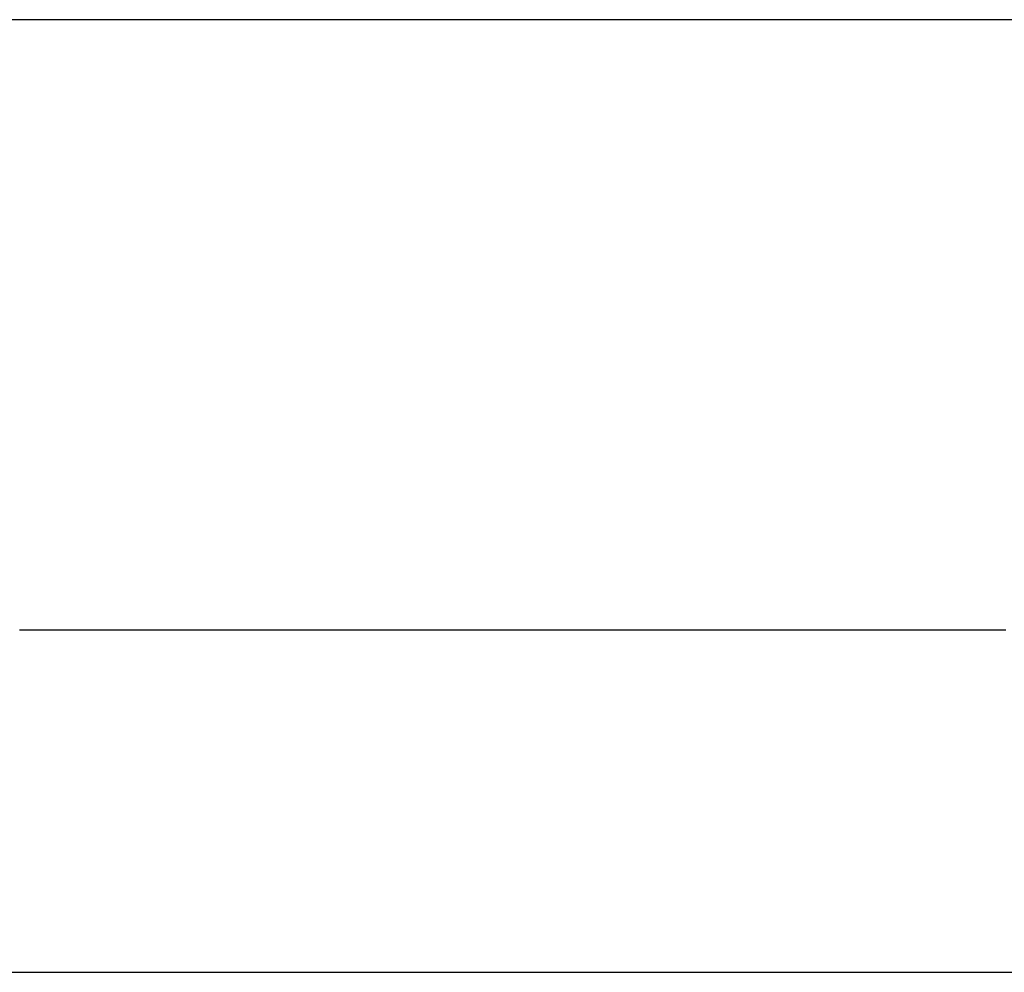
# Model space of a CAD drawing. Extents: x 29700 to 59400, y 0 to 21000.
# Drawn here: x 36330 to 36451, y 3141 to 3258 of the extents above; entities that cross this region are included whole.
import ezdxf

# ---------------------------------------------------------------- set-up
doc = ezdxf.new("R2010")
doc.units = 0
doc.header["$LTSCALE"] = 15
doc.layers.add('ITEM', color=131, linetype='CONTINUOUS')
doc.layers.add('P_7THICK', color=7, linetype='CONTINUOUS')

msp = doc.modelspace()

# ---------------------------------------------------------------- linework, layer by layer
at = {"layer": 'ITEM'}
for p, q in [((36231.71, 3258.14, 0), (36731.71, 3258.14, 0)), ((36330.5, 3183.14, 0), (36330.45, 3183.14, 0)), ((36330.54, 3183.14, 0), (36330.5, 3183.14, 0)), ((36330.59, 3183.14, 0), (36330.54, 3183.14, 0)), ((36330.65, 3183.14, 0), (36330.59, 3183.14, 0)), ((36330.7, 3183.14, 0), (36330.65, 3183.14, 0)), ((36330.76, 3183.14, 0), (36330.7, 3183.14, 0)), ((36330.83, 3183.14, 0), (36330.76, 3183.14, 0)), ((36330.89, 3183.14, 0), (36330.83, 3183.14, 0)), ((36330.96, 3183.14, 0), (36330.89, 3183.14, 0)), ((36331.04, 3183.14, 0), (36330.96, 3183.14, 0)), ((36331.12, 3183.14, 0), (36331.04, 3183.14, 0)), ((36331.2, 3183.14, 0), (36331.12, 3183.14, 0)), ((36331.28, 3183.14, 0), (36331.2, 3183.14, 0)), ((36331.37, 3183.14, 0), (36331.28, 3183.14, 0)), ((36331.47, 3183.14, 0), (36331.37, 3183.14, 0)), ((36331.56, 3183.14, 0), (36331.47, 3183.14, 0)), ((36331.66, 3183.14, 0), (36331.56, 3183.14, 0)), ((36331.77, 3183.14, 0), (36331.66, 3183.14, 0)), ((36331.88, 3183.14, 0), (36331.77, 3183.14, 0)), ((36331.99, 3183.14, 0), (36331.88, 3183.14, 0)), ((36332.1, 3183.14, 0), (36331.99, 3183.14, 0)), ((36332.22, 3183.14, 0), (36332.1, 3183.14, 0)), ((36332.35, 3183.14, 0), (36332.22, 3183.14, 0)), ((36332.47, 3183.14, 0), (36332.35, 3183.14, 0)), ((36332.61, 3183.14, 0), (36332.47, 3183.14, 0)), ((36332.88, 3183.14, 0), (36332.61, 3183.14, 0)), ((36333.03, 3183.14, 0), (36332.88, 3183.14, 0)), ((36333.17, 3183.14, 0), (36333.03, 3183.14, 0)), ((36333.33, 3183.14, 0), (36333.17, 3183.14, 0)), ((36333.48, 3183.14, 0), (36333.33, 3183.14, 0)), ((36333.64, 3183.14, 0), (36333.48, 3183.14, 0)), ((36334.15, 3183.14, 0), (36333.64, 3183.14, 0)), ((36334.33, 3183.14, 0), (36334.15, 3183.14, 0)), ((36334.51, 3183.14, 0), (36334.33, 3183.14, 0)), ((36334.69, 3183.14, 0), (36334.51, 3183.14, 0)), ((36334.88, 3183.14, 0), (36334.69, 3183.14, 0)), ((36335.08, 3183.14, 0), (36334.88, 3183.14, 0)), ((36335.28, 3183.14, 0), (36335.08, 3183.14, 0)), ((36335.9, 3183.14, 0), (36335.28, 3183.14, 0)), ((36336.12, 3183.14, 0), (36335.9, 3183.14, 0)), ((36336.34, 3183.14, 0), (36336.12, 3183.14, 0)), ((36336.57, 3183.14, 0), (36336.34, 3183.14, 0)), ((36336.8, 3183.14, 0), (36336.57, 3183.14, 0)), ((36337.04, 3183.14, 0), (36336.8, 3183.14, 0)), ((36337.78, 3183.14, 0), (36337.04, 3183.14, 0)), ((36338.03, 3183.14, 0), (36337.78, 3183.14, 0)), ((36338.29, 3183.14, 0), (36338.03, 3183.14, 0)), ((36338.56, 3183.14, 0), (36338.29, 3183.14, 0)), ((36339.39, 3183.14, 0), (36338.56, 3183.14, 0)), ((36340.57, 3183.14, 0), (36339.39, 3183.14, 0)), ((36340.88, 3183.14, 0), (36340.57, 3183.14, 0)), ((36341.2, 3183.14, 0), (36340.88, 3183.14, 0)), ((36341.68, 3183.14, 0), (36341.2, 3183.14, 0)), ((36341.91, 3183.14, 0), (36341.68, 3183.14, 0)), ((36342.15, 3183.14, 0), (36341.91, 3183.14, 0)), ((36342.38, 3183.14, 0), (36342.15, 3183.14, 0)), ((36342.6, 3183.14, 0), (36342.38, 3183.14, 0)), ((36342.83, 3183.14, 0), (36342.6, 3183.14, 0)), ((36343.05, 3183.14, 0), (36342.83, 3183.14, 0)), ((36343.48, 3183.14, 0), (36343.05, 3183.14, 0)), ((36343.69, 3183.14, 0), (36343.48, 3183.14, 0)), ((36343.9, 3183.14, 0), (36343.69, 3183.14, 0)), ((36344.31, 3183.14, 0), (36343.9, 3183.14, 0)), ((36344.51, 3183.14, 0), (36344.31, 3183.14, 0)), ((36344.7, 3183.14, 0), (36344.51, 3183.14, 0)), ((36344.9, 3183.14, 0), (36344.7, 3183.14, 0)), ((36345.08, 3183.14, 0), (36344.9, 3183.14, 0)), ((36345.27, 3183.14, 0), (36345.08, 3183.14, 0)), ((36345.45, 3183.14, 0), (36345.27, 3183.14, 0)), ((36345.63, 3183.14, 0), (36345.45, 3183.14, 0)), ((36345.8, 3183.14, 0), (36345.63, 3183.14, 0)), ((36345.98, 3183.14, 0), (36345.8, 3183.14, 0)), ((36346.14, 3183.14, 0), (36345.98, 3183.14, 0)), ((36346.31, 3183.14, 0), (36346.14, 3183.14, 0)), ((36346.47, 3183.14, 0), (36346.31, 3183.14, 0)), ((36346.63, 3183.14, 0), (36346.47, 3183.14, 0)), ((36346.78, 3183.14, 0), (36346.63, 3183.14, 0)), ((36346.93, 3183.14, 0), (36346.78, 3183.14, 0)), ((36347.08, 3183.14, 0), (36346.93, 3183.14, 0)), ((36347.22, 3183.14, 0), (36347.08, 3183.14, 0)), ((36347.36, 3183.14, 0), (36347.22, 3183.14, 0)), ((36347.74, 3183.14, 0), (36347.36, 3183.14, 0)), ((36348.11, 3183.14, 0), (36347.74, 3183.14, 0)), ((36348.47, 3183.14, 0), (36348.11, 3183.14, 0)), ((36349.16, 3183.14, 0), (36348.47, 3183.14, 0)), ((36349.48, 3183.14, 0), (36349.16, 3183.14, 0)), ((36350.96, 3183.14, 0), (36349.48, 3183.14, 0)), ((36350.11, 3183.14, 0), (36349.8, 3183.14, 0)), ((36350.4, 3183.14, 0), (36350.11, 3183.14, 0)), ((36351.23, 3183.14, 0), (36350.96, 3183.14, 0)), ((36351.48, 3183.14, 0), (36351.23, 3183.14, 0)), ((36351.72, 3183.14, 0), (36351.48, 3183.14, 0)), ((36351.95, 3183.14, 0), (36351.72, 3183.14, 0)), ((36352.17, 3183.14, 0), (36351.95, 3183.14, 0)), ((36352.37, 3183.14, 0), (36352.17, 3183.14, 0)), ((36352.57, 3183.14, 0), (36352.37, 3183.14, 0)), ((36352.75, 3183.14, 0), (36352.57, 3183.14, 0)), ((36352.92, 3183.14, 0), (36352.75, 3183.14, 0)), ((36353.08, 3183.14, 0), (36352.92, 3183.14, 0)), ((36353.23, 3183.14, 0), (36353.08, 3183.14, 0)), ((36353.37, 3183.14, 0), (36353.23, 3183.14, 0)), ((36353.49, 3183.14, 0), (36353.37, 3183.14, 0)), ((36353.6, 3183.14, 0), (36353.49, 3183.14, 0)), ((36353.7, 3183.14, 0), (36353.6, 3183.14, 0)), ((36353.79, 3183.14, 0), (36353.7, 3183.14, 0)), ((36353.87, 3183.14, 0), (36353.79, 3183.14, 0)), ((36353.93, 3183.14, 0), (36353.87, 3183.14, 0)), ((36353.98, 3183.14, 0), (36353.93, 3183.14, 0)), ((36354.02, 3183.14, 0), (36353.98, 3183.14, 0)), ((36354.05, 3183.14, 0), (36354.02, 3183.14, 0)), ((36355.8, 3183.14, 0), (36354.05, 3183.14, 0)), ((36357.58, 3183.14, 0), (36355.8, 3183.14, 0)), ((36359.4, 3183.14, 0), (36357.58, 3183.14, 0)), ((36361.24, 3183.14, 0), (36359.4, 3183.14, 0)), ((36363.12, 3183.14, 0), (36361.24, 3183.14, 0)), ((36365.03, 3183.14, 0), (36363.12, 3183.14, 0)), ((36366.97, 3183.14, 0), (36365.03, 3183.14, 0)), ((36368.94, 3183.14, 0), (36366.97, 3183.14, 0)), ((36368.98, 3183.14, 0), (36368.94, 3183.14, 0)), ((36369.03, 3183.14, 0), (36368.98, 3183.14, 0)), ((36369.09, 3183.14, 0), (36369.03, 3183.14, 0)), ((36369.17, 3183.14, 0), (36369.09, 3183.14, 0)), ((36369.26, 3183.14, 0), (36369.17, 3183.14, 0)), ((36369.36, 3183.14, 0), (36369.26, 3183.14, 0)), ((36369.48, 3183.14, 0), (36369.36, 3183.14, 0)), ((36369.62, 3183.14, 0), (36369.48, 3183.14, 0)), ((36369.76, 3183.14, 0), (36369.62, 3183.14, 0)), ((36369.92, 3183.14, 0), (36369.76, 3183.14, 0)), ((36370.1, 3183.14, 0), (36369.92, 3183.14, 0)), ((36370.29, 3183.14, 0), (36370.1, 3183.14, 0)), ((36370.49, 3183.14, 0), (36370.29, 3183.14, 0)), ((36371.72, 3183.14, 0), (36370.49, 3183.14, 0)), ((36370.94, 3183.14, 0), (36370.71, 3183.14, 0)), ((36371.18, 3183.14, 0), (36370.94, 3183.14, 0)), ((36372.01, 3183.14, 0), (36371.72, 3183.14, 0)), ((36373.67, 3183.14, 0), (36372.01, 3183.14, 0)), ((36373.31, 3183.14, 0), (36372.96, 3183.14, 0)), ((36374.05, 3183.14, 0), (36373.67, 3183.14, 0)), ((36374.45, 3183.14, 0), (36374.05, 3183.14, 0)), ((36374.85, 3183.14, 0), (36374.45, 3183.14, 0)), ((36375.28, 3183.14, 0), (36374.85, 3183.14, 0)), ((36375.72, 3183.14, 0), (36375.28, 3183.14, 0)), ((36376.17, 3183.14, 0), (36375.72, 3183.14, 0)), ((36376.65, 3183.14, 0), (36376.17, 3183.14, 0)), ((36377.13, 3183.14, 0), (36376.65, 3183.14, 0)), ((36378.23, 3183.14, 0), (36377.13, 3183.14, 0)), ((36379.33, 3183.14, 0), (36378.23, 3183.14, 0)), ((36380.42, 3183.14, 0), (36379.33, 3183.14, 0)), ((36381.51, 3183.14, 0), (36380.42, 3183.14, 0)), ((36382.59, 3183.14, 0), (36381.51, 3183.14, 0)), ((36383.67, 3183.14, 0), (36382.59, 3183.14, 0)), ((36384.74, 3183.14, 0), (36383.67, 3183.14, 0)), ((36385.81, 3183.14, 0), (36384.74, 3183.14, 0)), ((36386.45, 3183.14, 0), (36385.81, 3183.14, 0)), ((36387.08, 3183.14, 0), (36386.45, 3183.14, 0)), ((36387.7, 3183.14, 0), (36387.08, 3183.14, 0)), ((36388.31, 3183.14, 0), (36387.7, 3183.14, 0)), ((36388.92, 3183.14, 0), (36388.31, 3183.14, 0)), ((36389.52, 3183.14, 0), (36388.92, 3183.14, 0)), ((36390.1, 3183.14, 0), (36389.52, 3183.14, 0)), ((36390.68, 3183.14, 0), (36390.1, 3183.14, 0)), ((36391.25, 3183.14, 0), (36390.68, 3183.14, 0)), ((36391.81, 3183.14, 0), (36391.25, 3183.14, 0)), ((36392.36, 3183.14, 0), (36391.81, 3183.14, 0)), ((36392.9, 3183.14, 0), (36392.36, 3183.14, 0)), ((36393.44, 3183.14, 0), (36392.9, 3183.14, 0)), ((36393.96, 3183.14, 0), (36393.44, 3183.14, 0)), ((36394.47, 3183.14, 0), (36393.96, 3183.14, 0)), ((36394.97, 3183.14, 0), (36394.47, 3183.14, 0)), ((36396.02, 3183.14, 0), (36394.97, 3183.14, 0)), ((36396.53, 3183.14, 0), (36396.02, 3183.14, 0)), ((36397.02, 3183.14, 0), (36396.53, 3183.14, 0)), ((36397.5, 3183.14, 0), (36397.02, 3183.14, 0)), ((36397.96, 3183.14, 0), (36397.5, 3183.14, 0)), ((36398.41, 3183.14, 0), (36397.96, 3183.14, 0)), ((36398.84, 3183.14, 0), (36398.41, 3183.14, 0)), ((36399.26, 3183.14, 0), (36398.84, 3183.14, 0)), ((36399.66, 3183.14, 0), (36399.26, 3183.14, 0)), ((36400.05, 3183.14, 0), (36399.66, 3183.14, 0)), ((36400.43, 3183.14, 0), (36400.05, 3183.14, 0)), ((36400.78, 3183.14, 0), (36400.43, 3183.14, 0)), ((36401.13, 3183.14, 0), (36400.78, 3183.14, 0)), ((36401.46, 3183.14, 0), (36401.13, 3183.14, 0)), ((36401.77, 3183.14, 0), (36401.46, 3183.14, 0)), ((36402.06, 3183.14, 0), (36401.77, 3183.14, 0)), ((36402.35, 3183.14, 0), (36402.06, 3183.14, 0)), ((36402.61, 3183.14, 0), (36402.35, 3183.14, 0)), ((36402.86, 3183.14, 0), (36402.61, 3183.14, 0)), ((36403.52, 3183.14, 0), (36402.86, 3183.14, 0)), ((36403.7, 3183.14, 0), (36403.52, 3183.14, 0)), ((36403.88, 3183.14, 0), (36403.7, 3183.14, 0)), ((36404.03, 3183.14, 0), (36403.88, 3183.14, 0)), ((36404.17, 3183.14, 0), (36404.03, 3183.14, 0)), ((36404.29, 3183.14, 0), (36404.17, 3183.14, 0)), ((36404.4, 3183.14, 0), (36404.29, 3183.14, 0)), ((36404.49, 3183.14, 0), (36404.4, 3183.14, 0)), ((36404.57, 3183.14, 0), (36404.49, 3183.14, 0)), ((36404.62, 3183.14, 0), (36404.57, 3183.14, 0)), ((36405.81, 3183.14, 0), (36404.62, 3183.14, 0)), ((36407.02, 3183.14, 0), (36405.81, 3183.14, 0)), ((36408.26, 3183.14, 0), (36407.02, 3183.14, 0)), ((36409.52, 3183.14, 0), (36408.26, 3183.14, 0)), ((36410.8, 3183.14, 0), (36409.52, 3183.14, 0)), ((36412.1, 3183.14, 0), (36410.8, 3183.14, 0)), ((36413.43, 3183.14, 0), (36412.1, 3183.14, 0)), ((36414.78, 3183.14, 0), (36413.43, 3183.14, 0)), ((36415.31, 3183.14, 0), (36414.78, 3183.14, 0)), ((36415.83, 3183.14, 0), (36415.31, 3183.14, 0)), ((36416.33, 3183.14, 0), (36415.83, 3183.14, 0)), ((36417.3, 3183.14, 0), (36416.33, 3183.14, 0)), ((36417.77, 3183.14, 0), (36417.3, 3183.14, 0)), ((36418.67, 3183.14, 0), (36417.77, 3183.14, 0)), ((36419.1, 3183.14, 0), (36418.67, 3183.14, 0)), ((36419.52, 3183.14, 0), (36419.1, 3183.14, 0)), ((36419.93, 3183.14, 0), (36419.52, 3183.14, 0)), ((36420.32, 3183.14, 0), (36419.93, 3183.14, 0)), ((36420.7, 3183.14, 0), (36420.32, 3183.14, 0)), ((36421.07, 3183.14, 0), (36420.7, 3183.14, 0)), ((36421.42, 3183.14, 0), (36421.07, 3183.14, 0)), ((36421.76, 3183.14, 0), (36421.42, 3183.14, 0)), ((36422.09, 3183.14, 0), (36421.76, 3183.14, 0)), ((36422.41, 3183.14, 0), (36422.09, 3183.14, 0)), ((36422.71, 3183.14, 0), (36422.41, 3183.14, 0)), ((36423, 3183.14, 0), (36422.71, 3183.14, 0)), ((36423.28, 3183.14, 0), (36423, 3183.14, 0)), ((36423.54, 3183.14, 0), (36423.28, 3183.14, 0)), ((36423.79, 3183.14, 0), (36423.54, 3183.14, 0)), ((36424.03, 3183.14, 0), (36423.79, 3183.14, 0)), ((36424.25, 3183.14, 0), (36424.03, 3183.14, 0)), ((36424.46, 3183.14, 0), (36424.25, 3183.14, 0)), ((36424.66, 3183.14, 0), (36424.46, 3183.14, 0)), ((36424.84, 3183.14, 0), (36424.66, 3183.14, 0)), ((36425.01, 3183.14, 0), (36424.84, 3183.14, 0)), ((36425.16, 3183.14, 0), (36425.01, 3183.14, 0)), ((36425.31, 3183.14, 0), (36425.16, 3183.14, 0)), ((36425.43, 3183.14, 0), (36425.31, 3183.14, 0)), ((36425.65, 3183.14, 0), (36425.43, 3183.14, 0)), ((36425.88, 3183.14, 0), (36425.65, 3183.14, 0)), ((36426.11, 3183.14, 0), (36425.88, 3183.14, 0)), ((36426.35, 3183.14, 0), (36426.11, 3183.14, 0)), ((36426.6, 3183.14, 0), (36426.35, 3183.14, 0)), ((36426.86, 3183.14, 0), (36426.6, 3183.14, 0)), ((36427.12, 3183.14, 0), (36426.86, 3183.14, 0)), ((36427.4, 3183.14, 0), (36427.12, 3183.14, 0)), ((36427.68, 3183.14, 0), (36427.4, 3183.14, 0)), ((36427.97, 3183.14, 0), (36427.68, 3183.14, 0)), ((36428.27, 3183.14, 0), (36427.97, 3183.14, 0)), ((36428.58, 3183.14, 0), (36428.27, 3183.14, 0)), ((36428.9, 3183.14, 0), (36428.58, 3183.14, 0)), ((36429.22, 3183.14, 0), (36428.9, 3183.14, 0)), ((36429.56, 3183.14, 0), (36429.22, 3183.14, 0)), ((36429.9, 3183.14, 0), (36429.56, 3183.14, 0)), ((36430.25, 3183.14, 0), (36429.9, 3183.14, 0)), ((36430.61, 3183.14, 0), (36430.25, 3183.14, 0)), ((36430.98, 3183.14, 0), (36430.61, 3183.14, 0)), ((36431.36, 3183.14, 0), (36430.98, 3183.14, 0)), ((36431.74, 3183.14, 0), (36431.36, 3183.14, 0)), ((36432.14, 3183.14, 0), (36431.74, 3183.14, 0)), ((36432.54, 3183.14, 0), (36432.14, 3183.14, 0)), ((36432.95, 3183.14, 0), (36432.54, 3183.14, 0)), ((36433.38, 3183.14, 0), (36432.95, 3183.14, 0)), ((36433.81, 3183.14, 0), (36433.38, 3183.14, 0)), ((36434.25, 3183.14, 0), (36433.81, 3183.14, 0)), ((36434.69, 3183.14, 0), (36434.25, 3183.14, 0)), ((36435.15, 3183.14, 0), (36434.69, 3183.14, 0)), ((36435.62, 3183.14, 0), (36435.15, 3183.14, 0)), ((36436.09, 3183.14, 0), (36435.62, 3183.14, 0)), ((36436.58, 3183.14, 0), (36436.09, 3183.14, 0)), ((36437.05, 3183.14, 0), (36436.58, 3183.14, 0)), ((36437.51, 3183.14, 0), (36437.05, 3183.14, 0)), ((36437.96, 3183.14, 0), (36437.51, 3183.14, 0)), ((36438.41, 3183.14, 0), (36437.96, 3183.14, 0)), ((36438.85, 3183.14, 0), (36438.41, 3183.14, 0)), ((36439.28, 3183.14, 0), (36438.85, 3183.14, 0)), ((36439.71, 3183.14, 0), (36439.28, 3183.14, 0)), ((36440.13, 3183.14, 0), (36439.71, 3183.14, 0)), ((36440.55, 3183.14, 0), (36440.13, 3183.14, 0)), ((36440.96, 3183.14, 0), (36440.55, 3183.14, 0)), ((36441.36, 3183.14, 0), (36440.96, 3183.14, 0)), ((36441.75, 3183.14, 0), (36441.36, 3183.14, 0)), ((36442.14, 3183.14, 0), (36441.75, 3183.14, 0)), ((36442.52, 3183.14, 0), (36442.14, 3183.14, 0)), ((36442.9, 3183.14, 0), (36442.52, 3183.14, 0)), ((36443.27, 3183.14, 0), (36442.9, 3183.14, 0)), ((36443.63, 3183.14, 0), (36443.27, 3183.14, 0)), ((36443.98, 3183.14, 0), (36443.63, 3183.14, 0)), ((36444.33, 3183.14, 0), (36443.98, 3183.14, 0)), ((36444.67, 3183.14, 0), (36444.33, 3183.14, 0)), ((36445, 3183.14, 0), (36444.67, 3183.14, 0)), ((36445.33, 3183.14, 0), (36445, 3183.14, 0)), ((36445.65, 3183.14, 0), (36445.33, 3183.14, 0)), ((36445.96, 3183.14, 0), (36445.65, 3183.14, 0)), ((36446.26, 3183.14, 0), (36445.96, 3183.14, 0)), ((36446.56, 3183.14, 0), (36446.26, 3183.14, 0)), ((36446.85, 3183.14, 0), (36446.56, 3183.14, 0)), ((36447.14, 3183.14, 0), (36446.85, 3183.14, 0)), ((36447.41, 3183.14, 0), (36447.14, 3183.14, 0)), ((36447.68, 3183.14, 0), (36447.41, 3183.14, 0)), ((36447.95, 3183.14, 0), (36447.68, 3183.14, 0)), ((36448.2, 3183.14, 0), (36447.95, 3183.14, 0)), ((36448.48, 3183.14, 0), (36448.2, 3183.14, 0)), ((36448.76, 3183.14, 0), (36448.48, 3183.14, 0)), ((36449.04, 3183.14, 0), (36448.76, 3183.14, 0)), ((36449.34, 3183.14, 0), (36449.04, 3183.14, 0)), ((36449.64, 3183.14, 0), (36449.34, 3183.14, 0)), ((36449.94, 3183.14, 0), (36449.64, 3183.14, 0)), ((36450.26, 3183.14, 0), (36449.94, 3183.14, 0)), ((36450.58, 3183.14, 0), (36450.26, 3183.14, 0)), ((36450.9, 3183.14, 0), (36450.58, 3183.14, 0)), ((36451.24, 3183.14, 0), (36450.9, 3183.14, 0)), ((36451.58, 3183.14, 0), (36451.24, 3183.14, 0))]:
    msp.add_line(p, q, dxfattribs=at)
at = {"layer": 'P_7THICK'}
msp.add_line((34231.71, 3141.14, 0), (44848.81, 3141.14, 0), dxfattribs=at)

doc.saveas('drawing.dxf')
